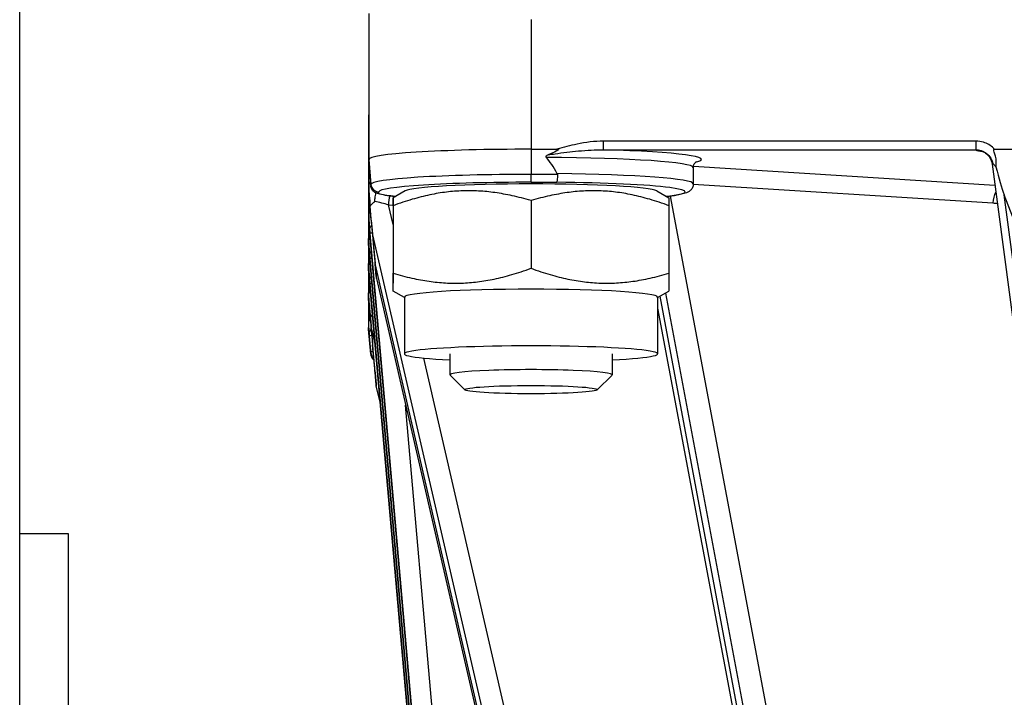
# Model space of a CAD drawing. Units: millimetres. Extents: x 350 to 30706, y 32 to 4630.
# Drawn here: x 997 to 1058, y 1898 to 1940 of the extents above; entities that cross this region are included whole.
import ezdxf

# ---------------------------------------------------------------- set-up
doc = ezdxf.new("R2010")
doc.units = ezdxf.units.MM
doc.header["$LTSCALE"] = 16.666667
doc.layers.add('Dimensions(Hillmar_metric)', color=7, linetype='Continuous', lineweight=13)
doc.layers.add('Visible Edges(Hillmar_metric)', color=7, linetype='Continuous', lineweight=25)
doc.layers.add('Visible Tangent Edges(Hillmar_Metric)', color=7, linetype='Continuous', lineweight=25, true_color=0xc0c0c0)
doc.styles.add('Hillmar_metric_Dimensions', font='arial.ttf')
doc.dimstyles.new('DEFAULT-ISO-Method 1b-Hillmar_metric', dxfattribs={"dimscale": 16.666667, "dimtxt": 2, "dimasz": 2.5, "dimexe": 1, "dimexo": 1, "dimgap": 0.25, "dimtad": 1, "dimtih": 1, "dimtoh": 1, "dimrnd": 1e-08, "dimdsep": 46, "dimtxsty": 'Hillmar_metric_Dimensions', "dimcen": 0.09, "dimdle": 8, "dimclrd": 7, "dimclre": 7, "dimclrt": 7, "dimazin": 2, "dimtfac": 0.75, "dimtmove": 0, "dimatfit": 3, "dimfxl": 1, "dimtolj": 1, "dimlwd": 9, "dimlwe": 9, "dimarcsym": 0})

# ---------------------------------------------------------------- blocks, each defined once
blk = doc.blocks.new('*D23')
at = {"layer": 'Defpoints', "color": 0, "linetype": 'Continuous', "transparency": 16777216}
for p in [(1250.581, 2000.351), (918.623, 1755.943), (1250.581, 1585.496)]:
    blk.add_point(p, dxfattribs=at)
at = {"layer": 'Dimensions(Hillmar_metric)', "color": 7, "linetype": 'Continuous', "lineweight": 9, "transparency": 16777216}
for p, q in [((1250.581, 1983.684), (1250.581, 1568.829)), ((918.623, 1739.276), (918.623, 1568.829)), ((960.29, 1585.496), (1208.915, 1585.496))]:
    blk.add_line(p, q, dxfattribs=at)
at = {"layer": 'Dimensions(Hillmar_metric)', "color": 7, "linetype": 'Continuous', "transparency": 16777216}
for points in [[(960.29, 1592.441), (960.29, 1578.552), (918.623, 1585.496)], [(1208.915, 1592.441), (1208.915, 1578.552), (1250.581, 1585.496)]]:
    blk.add_solid(points, dxfattribs=at)
at = {"layer": 'Dimensions(Hillmar_metric)', "color": 7, "linetype": 'Continuous', "lineweight": 13, "transparency": 16777216, "insert": (1081.865, 1606.693), "char_height": 33.3333, "attachment_point": 5, "style": 'Hillmar_metric_Dimensions'}
blk.add_mtext('\\A1;332', dxfattribs=at)

msp = doc.modelspace()

# ---------------------------------------------------------------- linework, layer by layer
at = {"layer": 'Visible Edges(Hillmar_metric)'}
for p, q in [((997.095, 1779.951), (997.114, 2469.951)), ((1018.597, 1940.592), (1018.597, 1939.594)), ((1018.597, 1939.594), (1018.591, 1929.141)), ((1028.597, 1932.24), (1030.198, 1932.24)), ((1057.146, 1932.239), (1059.499, 1932.239)), ((1018.597, 1931.509), (1018.597, 1931.61)), ((1038.597, 1931.111), (1038.597, 1930.113)), ((1057.006, 1931.329), (1068.74, 1842.616)), ((1018.591, 1930.139), (1018.591, 1921.157)), ((1018.596, 1929.664), (1018.596, 1929.812)), ((1020.844, 1929.668), (1020.097, 1929.24)), ((1036.35, 1929.667), (1037.097, 1929.24)), ((1028.597, 1929.071), (1028.597, 1924.906)), ((1058.421, 1927.687), (1057.757, 1929.422)), ((1020.097, 1928.762), (1020.097, 1924.597)), ((1037.097, 1928.762), (1037.097, 1924.597)), ((1018.595, 1927.877), (1018.595, 1927.992)), ((1018.753, 1927.879), (1018.707, 1928.399)), ((1020.097, 1928.144), (1020.096, 1923.979)), ((1018.675, 1927.007), (1018.674, 1927.012)), ((1024.416, 1861.395), (1018.675, 1927.007)), ((1018.841, 1926.973), (1018.992, 1925.205)), ((1018.594, 1926.326), (1018.594, 1926.441)), ((1018.674, 1925.457), (1018.673, 1925.461)), ((1025.856, 1843.499), (1018.674, 1925.457)), ((1018.593, 1924.775), (1018.593, 1924.891)), ((1019.071, 1924.269), (1038.36, 1840.598)), ((1018.673, 1923.905), (1018.672, 1923.91)), ((1024.348, 1859.239), (1018.673, 1923.905)), ((1018.592, 1922.955), (1018.592, 1923.103)), ((1020.797, 1923.1), (1020.097, 1923.501)), ((1020.797, 1923.127), (1020.797, 1919.634)), ((1036.397, 1923.1), (1037.097, 1923.5)), ((1036.397, 1923.127), (1036.397, 1919.633)), ((1036.397, 1922.446), (1051.537, 1841.726)), ((1018.703, 1921.827), (1018.749, 1921.31)), ((1018.591, 1921.157), (1018.591, 1921.258)), ((1018.726, 1919.613), (1018.591, 1921.154)), ((1018.989, 1918.508), (1018.837, 1920.192)), ((1023.597, 1919.634), (1023.597, 1918.347)), ((1033.597, 1919.634), (1033.597, 1918.346)), ((1024.525, 1917.412), (1023.606, 1918.327)), ((1032.668, 1917.412), (1033.587, 1918.326)), ((1019.314, 1916.595), (1019.067, 1917.649)), ((1000.097, 1908.549), (997.098, 1908.549))]:
    msp.add_line(p, q, dxfattribs=at)
for centre, major_axis, ratio, start_param, end_param in [((1028.597, 1939.594), (-10, 0), 0.06297, 6.28315, 6.283185), ((1028.597, 1931.61), (-10, 0), 0.06297, 4.712353, 6.28315), ((1028.594, 1817.536), (0.003, 114.703), 0.087181, 6.121, 6.189616), ((1028.594, 1817.536), (-9.997, 114.076), 0.000483, 0.099047, 0.167663), ((1057.444, 1935.646), (0.939, -7.125), 0.139145, 5.37653, 5.756123), ((1028.591, 1930.139), (-10, 0), 0.06297, 6.272526, 6.283185), ((1028.597, 1929.614), (-7.8, 0), 0.06297, 3.251095, 6.173683), ((1018.299, 1933.182), (0.621, -7.145), 0.000772, 0.517539, 0.897131), ((1018.45, 1931.414), (0.621, -7.145), 0.000772, 5.229928, 6.800724), ((1028.597, 1923.127), (-7.8, 0), 0.06297, 3.141593, 6.283185), ((1018.295, 1926.362), (0.621, -7.029), 0.000797, 5.403838, 5.78343), ((1018.446, 1924.678), (0.621, -7.029), 0.000797, 5.78343, 7.354227), ((1028.591, 1921.157), (-10, 0), 0.06297, 6.28315, 6.288705), ((1028.588, 1807.083), (-9.997, 114.076), 0.000483, 6.126477, 6.195093), ((1028.597, 1919.634), (-7.8, 0), 0.06297, 2.26663, 7.158148), ((1028.597, 1918.346), (5, 0), 0.06297, 6.220048, 9.487915), ((1000.096, 1883.549), (0.001, 25), 0.000036, 3.141587, 6.28318)]:
    msp.add_ellipse(centre, major_axis=major_axis, ratio=ratio, start_param=start_param, end_param=end_param, dxfattribs=at)
msp.add_ellipse((1028.596, 1917.428), major_axis=(-4.08, 0), ratio=0.06297, dxfattribs=at)
for points, knots in [([(1030.198, 1932.24), (1030.218, 1932.24), (1030.24, 1932.238), (1030.262, 1932.233), (1030.267, 1932.232), (1030.274, 1932.228), (1030.276, 1932.226), (1030.279, 1932.223), (1030.28, 1932.221), (1030.281, 1932.218), (1030.281, 1932.216), (1030.281, 1932.213), (1030.28, 1932.211), (1030.278, 1932.205), (1030.275, 1932.202), (1030.267, 1932.192), (1030.258, 1932.185), (1030.221, 1932.157), (1030.177, 1932.133), (1030.029, 1932.057), (1029.861, 1931.984), (1029.66, 1931.9)], [0, 0, 0, 0, 0.00589404, 0.00589404, 0.00797685, 0.00797685, 0.00901723, 0.00901723, 0.00971132, 0.00971132, 0.01034742, 0.01034742, 0.01116206, 0.01116206, 0.0126609, 0.0126609, 0.01640893, 0.01640893, 0.02867504, 0.02867504, 0.06208818, 0.06208818, 0.06208818, 0.06208818]), ([(1056.308, 1932.14), (1056.308, 1932.14), (1056.316, 1932.139), (1056.355, 1932.127), (1056.377, 1932.121), (1056.44, 1932.096), (1056.474, 1932.081), (1056.569, 1932.027), (1056.629, 1931.99), (1056.775, 1931.852), (1056.859, 1931.757), (1056.963, 1931.527), (1056.992, 1931.432), (1057.006, 1931.329)], [-1.3479011, -1.3479011, -1.3479011, -1.3479011, -1.2526592, -1.2526592, -1.1906296, -1.1906296, -1.1443823, -1.1443823, -1.0996637, -1.0996637, -1.0610062, -1.0610062, -1.0405678, -1.0405678, -1.0405678, -1.0405678]), ([(1057.242, 1931.151), (1057.248, 1931.184), (1057.253, 1931.218), (1057.272, 1931.384), (1057.267, 1931.517), (1057.209, 1931.874), (1057.132, 1932.042), (1057.104, 1932.163), (1057.102, 1932.182), (1057.103, 1932.204), (1057.104, 1932.211), (1057.109, 1932.221), (1057.112, 1932.225), (1057.118, 1932.231), (1057.122, 1932.234), (1057.132, 1932.238), (1057.139, 1932.239), (1057.146, 1932.239)], [0.2143132, 0.2143132, 0.2143132, 0.2143132, 0.2244768, 0.2244768, 0.2643852, 0.2643852, 0.3324357, 0.3324357, 0.3470567, 0.3470567, 0.3536695, 0.3536695, 0.3581352, 0.3581352, 0.3622599, 0.3622599, 0.3689379, 0.3689379, 0.3689379, 0.3689379]), ([(1018.626, 1931.206), (1018.624, 1931.233), (1018.621, 1931.262), (1018.613, 1931.333), (1018.609, 1931.374), (1018.604, 1931.421), (1018.603, 1931.435), (1018.601, 1931.457), (1018.6, 1931.464), (1018.599, 1931.473), (1018.599, 1931.476), (1018.599, 1931.48), (1018.599, 1931.482), (1018.598, 1931.485), (1018.598, 1931.487), (1018.598, 1931.49), (1018.598, 1931.491), (1018.598, 1931.495), (1018.598, 1931.497), (1018.597, 1931.504), (1018.597, 1931.508), (1018.597, 1931.509)], [0, 0, 0, 0, 0.0248918, 0.0248918, 0.0619893, 0.0619893, 0.0754547, 0.0754547, 0.0835526, 0.0835526, 0.0861019, 0.0861019, 0.0878002, 0.0878002, 0.0893507, 0.0893507, 0.091301, 0.091301, 0.0948671, 0.0948671, 0.1101187, 0.1101187, 0.1101187, 0.1101187]), ([(1029.66, 1931.9), (1029.631, 1931.888), (1029.602, 1931.875), (1029.559, 1931.848), (1029.537, 1931.833), (1029.519, 1931.809), (1029.515, 1931.802), (1029.512, 1931.79), (1029.511, 1931.783), (1029.512, 1931.772), (1029.514, 1931.765), (1029.52, 1931.752), (1029.526, 1931.744), (1029.532, 1931.738)], [0.35984769, 0.35984769, 0.35984769, 0.35984769, 0.36848321, 0.36848321, 0.37517122, 0.37517122, 0.37727067, 0.37727067, 0.37896101, 0.37896101, 0.38075721, 0.38075721, 0.38325035, 0.38325035, 0.38325035, 0.38325035]), ([(1018.641, 1931.052), (1018.64, 1931.059), (1018.639, 1931.067), (1018.638, 1931.08), (1018.638, 1931.087), (1018.637, 1931.099), (1018.636, 1931.105), (1018.635, 1931.117), (1018.634, 1931.124), (1018.632, 1931.147), (1018.631, 1931.16), (1018.629, 1931.184), (1018.627, 1931.195), (1018.626, 1931.206)], [0.37967335, 0.37967335, 0.37967335, 0.37967335, 0.38216648, 0.38216648, 0.38396268, 0.38396268, 0.38565303, 0.38565303, 0.38775248, 0.38775248, 0.39444048, 0.39444048, 0.40307601, 0.40307601, 0.40307601, 0.40307601]), ([(1038.597, 1931.111), (1038.597, 1931.196), (1038.624, 1931.278), (1038.687, 1931.389), (1038.719, 1931.421), (1038.776, 1931.47), (1038.79, 1931.475), (1038.791, 1931.475), (1038.791, 1931.475), (1038.791, 1931.475)], [6.2831497, 6.2831497, 6.2831497, 6.2831497, 6.3184703, 6.3184703, 6.3559014, 6.3559014, 6.411451, 6.411451, 6.4135031, 6.4135031, 6.4135031, 6.4135031]), ([(1057.038, 1931.407), (1057.038, 1931.406), (1057.038, 1931.405), (1057.072, 1931.352), (1057.115, 1931.301), (1057.19, 1931.213), (1057.216, 1931.183), (1057.242, 1931.151)], [-0.00041796, -0.00041796, -0.00041796, -0.00041796, 0, 0, 0.02958394, 0.02958394, 0.04395112, 0.04395112, 0.04395112, 0.04395112]), ([(1030.223, 1930.69), (1030.223, 1930.626), (1030.221, 1930.562), (1030.217, 1930.443), (1030.213, 1930.389), (1030.205, 1930.303), (1030.201, 1930.27), (1030.192, 1930.222), (1030.187, 1930.208), (1030.182, 1930.204), (1030.182, 1930.204), (1030.182, 1930.204)], [0, 0, 0, 0, 0.01947454, 0.01947454, 0.03899304, 0.03899304, 0.05658352, 0.05658352, 0.07418706, 0.07418706, 0.07451813, 0.07451813, 0.07451813, 0.07451813]), ([(1030.212, 1930.734), (1030.215, 1930.728), (1030.218, 1930.722), (1030.222, 1930.709), (1030.223, 1930.699), (1030.223, 1930.69)], [0.481905438, 0.481905438, 0.481905438, 0.481905438, 0.483717707, 0.483717707, 0.486195238, 0.486195238, 0.486195238, 0.486195238]), ([(1018.596, 1929.664), (1018.596, 1929.72), (1018.596, 1929.771), (1018.596, 1929.861), (1018.596, 1929.9), (1018.596, 1929.968), (1018.596, 1929.996), (1018.596, 1930.041), (1018.596, 1930.058), (1018.596, 1930.075), (1018.596, 1930.079), (1018.596, 1930.082), (1018.596, 1930.082), (1018.596, 1930.082)], [0.162585, 0.162585, 0.162585, 0.162585, 0.1882583, 0.1882583, 0.2139316, 0.2139316, 0.2396049, 0.2396049, 0.2652782, 0.2652782, 0.2781149, 0.2781149, 0.2789338, 0.2789338, 0.2789338, 0.2789338]), ([(1018.596, 1929.812), (1018.596, 1929.813), (1018.596, 1929.812), (1018.596, 1929.809), (1018.596, 1929.807), (1018.597, 1929.801), (1018.597, 1929.798), (1018.598, 1929.789), (1018.599, 1929.784), (1018.6, 1929.768), (1018.601, 1929.756), (1018.605, 1929.714), (1018.608, 1929.676), (1018.623, 1929.501), (1018.64, 1929.299), (1018.671, 1928.941), (1018.681, 1928.832), (1018.691, 1928.725)], [0, 0, 0, 0, 0.00200097, 0.00200097, 0.00337514, 0.00337514, 0.00466519, 0.00466519, 0.00637718, 0.00637718, 0.00951869, 0.00951869, 0.01709564, 0.01709564, 0.03988276, 0.03988276, 0.05020554, 0.05020554, 0.05020554, 0.05020554]), ([(1018.707, 1928.399), (1018.699, 1928.498), (1018.69, 1928.6), (1018.67, 1928.833), (1018.658, 1928.959), (1018.632, 1929.254), (1018.62, 1929.389), (1018.606, 1929.54), (1018.603, 1929.583), (1018.599, 1929.622), (1018.599, 1929.629), (1018.598, 1929.64), (1018.597, 1929.645), (1018.597, 1929.652), (1018.596, 1929.654), (1018.596, 1929.659), (1018.596, 1929.661), (1018.596, 1929.663), (1018.596, 1929.664), (1018.596, 1929.664)], [0.1929918, 0.1929918, 0.1929918, 0.1929918, 0.2244599, 0.2244599, 0.2632837, 0.2632837, 0.3163579, 0.3163579, 0.3455035, 0.3455035, 0.3526569, 0.3526569, 0.3574875, 0.3574875, 0.3617018, 0.3617018, 0.3661484, 0.3661484, 0.3713455, 0.3713455, 0.3713455, 0.3713455]), ([(1018.732, 1929.967), (1018.731, 1929.975), (1018.73, 1929.985), (1018.729, 1929.999), (1018.728, 1930.005), (1018.728, 1930.011)], [0.161624156, 0.161624156, 0.161624156, 0.161624156, 0.164101687, 0.164101687, 0.165913957, 0.165913957, 0.165913957, 0.165913957]), ([(1019.23, 1929.514), (1019.229, 1929.514), (1019.228, 1929.514), (1019.168, 1929.514), (1019.11, 1929.525), (1019.001, 1929.565), (1018.95, 1929.594), (1018.856, 1929.674), (1018.815, 1929.725), (1018.756, 1929.84), (1018.737, 1929.903), (1018.732, 1929.967)], [-0.00033111, -0.00033111, -0.00033111, -0.00033111, 0, 0, 0.01760588, 0.01760588, 0.03519871, 0.03519871, 0.05471979, 0.05471979, 0.07419692, 0.07419692, 0.07419692, 0.07419692]), ([(1038.597, 1930.113), (1038.597, 1930.027), (1038.574, 1929.943), (1038.508, 1929.805), (1038.465, 1929.754), (1038.363, 1929.655), (1038.309, 1929.623), (1038.149, 1929.54), (1038.051, 1929.512), (1037.819, 1929.453), (1037.687, 1929.428), (1037.382, 1929.378), (1037.209, 1929.355), (1036.994, 1929.329), (1036.971, 1929.327), (1036.949, 1929.324)], [6.2831497, 6.2831497, 6.2831497, 6.2831497, 6.3132607, 6.3132607, 6.347715, 6.347715, 6.4033031, 6.4033031, 6.5281597, 6.5281597, 6.6530163, 6.6530163, 6.7778729, 6.7778729, 6.7920757, 6.7920757, 6.7920757, 6.7920757]), ([(1020.245, 1929.325), (1019.842, 1929.37), (1019.528, 1929.418), (1019.202, 1929.497), (1019.126, 1929.518), (1019.052, 1929.546)], [2.632631, 2.632631, 2.632631, 2.632631, 2.8864562, 2.8864562, 2.9755297, 2.9755297, 2.9755297, 2.9755297]), ([(1018.691, 1928.725), (1018.724, 1928.781), (1018.766, 1928.833), (1018.835, 1928.901), (1018.852, 1928.918), (1018.878, 1928.941), (1018.886, 1928.948), (1018.915, 1928.973), (1018.936, 1928.99), (1018.959, 1929.008), (1018.96, 1929.009), (1018.961, 1929.01)], [0.04440894, 0.04440894, 0.04440894, 0.04440894, 0.06708779, 0.06708779, 0.07459194, 0.07459194, 0.07771835, 0.07771835, 0.08590722, 0.08590722, 0.08629866, 0.08629866, 0.08629866, 0.08629866]), ([(1018.595, 1927.877), (1018.595, 1927.927), (1018.595, 1927.974), (1018.595, 1928.061), (1018.595, 1928.101), (1018.595, 1928.171), (1018.595, 1928.2), (1018.595, 1928.249), (1018.595, 1928.268), (1018.595, 1928.287), (1018.595, 1928.292), (1018.595, 1928.296), (1018.595, 1928.296), (1018.595, 1928.297)], [0.0843516, 0.0843516, 0.0843516, 0.0843516, 0.1097222, 0.1097222, 0.1350929, 0.1350929, 0.1604635, 0.1604635, 0.1858341, 0.1858341, 0.1985195, 0.1985195, 0.2012632, 0.2012632, 0.2012632, 0.2012632]), ([(1018.595, 1927.992), (1018.595, 1927.993), (1018.595, 1927.993), (1018.595, 1927.989), (1018.595, 1927.988), (1018.596, 1927.983), (1018.596, 1927.98), (1018.597, 1927.973), (1018.597, 1927.969), (1018.598, 1927.958), (1018.599, 1927.951), (1018.6, 1927.93), (1018.602, 1927.914), (1018.606, 1927.86), (1018.611, 1927.81), (1018.622, 1927.675), (1018.629, 1927.59), (1018.641, 1927.451), (1018.646, 1927.392), (1018.65, 1927.344)], [0, 0, 0, 0, 0.00219828, 0.00219828, 0.00355164, 0.00355164, 0.00468053, 0.00468053, 0.00592574, 0.00592574, 0.00795, 0.00795, 0.01232863, 0.01232863, 0.02216603, 0.02216603, 0.03207084, 0.03207084, 0.04228149, 0.04228149, 0.04228149, 0.04228149]), ([(1018.65, 1927.274), (1018.646, 1927.31), (1018.642, 1927.352), (1018.631, 1927.472), (1018.622, 1927.566), (1018.615, 1927.648), (1018.612, 1927.677), (1018.605, 1927.755), (1018.602, 1927.793), (1018.599, 1927.828), (1018.598, 1927.836), (1018.597, 1927.848), (1018.597, 1927.852), (1018.596, 1927.86), (1018.596, 1927.863), (1018.595, 1927.868), (1018.595, 1927.87), (1018.595, 1927.875), (1018.595, 1927.876), (1018.595, 1927.877)], [0, 0, 0, 0, 0.0176179, 0.0176179, 0.0496711, 0.0496711, 0.0645602, 0.0645602, 0.0929637, 0.0929637, 0.1002383, 0.1002383, 0.1048373, 0.1048373, 0.1085708, 0.1085708, 0.1125772, 0.1125772, 0.1200006, 0.1200006, 0.1200006, 0.1200006]), ([(1018.65, 1927.344), (1018.657, 1927.248), (1018.666, 1927.148), (1018.674, 1927.043), (1018.674, 1927.041), (1018.675, 1927.04)], [0.16779712, 0.16779712, 0.16779712, 0.16779712, 0.21780465, 0.21780465, 0.21856483, 0.21856483, 0.21856483, 0.21856483]), ([(1018.675, 1927.007), (1018.674, 1927.009), (1018.674, 1927.01), (1018.666, 1927.1), (1018.657, 1927.189), (1018.65, 1927.274)], [-0.00060217, -0.00060217, -0.00060217, -0.00060217, 0, 0, 0.04050714, 0.04050714, 0.04050714, 0.04050714]), ([(1018.594, 1926.326), (1018.594, 1926.376), (1018.594, 1926.424), (1018.594, 1926.511), (1018.594, 1926.551), (1018.594, 1926.62), (1018.594, 1926.65), (1018.594, 1926.699), (1018.594, 1926.718), (1018.594, 1926.737), (1018.594, 1926.742), (1018.594, 1926.745), (1018.594, 1926.746), (1018.594, 1926.747)], [0.0842205, 0.0842205, 0.0842205, 0.0842205, 0.1095602, 0.1095602, 0.1348998, 0.1348998, 0.1602394, 0.1602394, 0.185579, 0.185579, 0.1982489, 0.1982489, 0.2009918, 0.2009918, 0.2009918, 0.2009918]), ([(1018.594, 1926.441), (1018.594, 1926.441), (1018.594, 1926.441), (1018.594, 1926.438), (1018.594, 1926.436), (1018.595, 1926.431), (1018.595, 1926.428), (1018.596, 1926.421), (1018.596, 1926.418), (1018.597, 1926.407), (1018.598, 1926.4), (1018.599, 1926.379), (1018.601, 1926.362), (1018.605, 1926.309), (1018.61, 1926.259), (1018.621, 1926.125), (1018.628, 1926.04), (1018.64, 1925.9), (1018.645, 1925.841), (1018.649, 1925.792)], [0, 0, 0, 0, 0.00219999, 0.00219999, 0.00355349, 0.00355349, 0.00468155, 0.00468155, 0.00592402, 0.00592402, 0.00794141, 0.00794141, 0.01230064, 0.01230064, 0.02209014, 0.02209014, 0.03200217, 0.03200217, 0.04231389, 0.04231389, 0.04231389, 0.04231389]), ([(1018.649, 1925.723), (1018.645, 1925.759), (1018.641, 1925.802), (1018.63, 1925.923), (1018.621, 1926.019), (1018.614, 1926.102), (1018.611, 1926.13), (1018.605, 1926.196), (1018.602, 1926.226), (1018.599, 1926.261), (1018.598, 1926.272), (1018.597, 1926.288), (1018.596, 1926.294), (1018.595, 1926.304), (1018.595, 1926.307), (1018.595, 1926.314), (1018.594, 1926.316), (1018.594, 1926.321), (1018.594, 1926.323), (1018.594, 1926.325), (1018.594, 1926.326), (1018.594, 1926.326)], [0, 0, 0, 0, 0.0176368, 0.0176368, 0.0501629, 0.0501629, 0.0650582, 0.0650582, 0.0861814, 0.0861814, 0.0956165, 0.0956165, 0.101118, 0.101118, 0.1048626, 0.1048626, 0.1083244, 0.1083244, 0.1125116, 0.1125116, 0.1175167, 0.1175167, 0.1175167, 0.1175167]), ([(1018.649, 1925.792), (1018.656, 1925.696), (1018.665, 1925.596), (1018.673, 1925.491), (1018.673, 1925.49), (1018.674, 1925.488)], [0.16801317, 0.16801317, 0.16801317, 0.16801317, 0.21818138, 0.21818138, 0.21892629, 0.21892629, 0.21892629, 0.21892629]), ([(1018.674, 1925.457), (1018.673, 1925.458), (1018.673, 1925.46), (1018.665, 1925.55), (1018.657, 1925.638), (1018.649, 1925.723)], [-0.00061543, -0.00061543, -0.00061543, -0.00061543, 0, 0, 0.04048288, 0.04048288, 0.04048288, 0.04048288]), ([(1018.593, 1924.775), (1018.593, 1924.825), (1018.593, 1924.872), (1018.593, 1924.96), (1018.593, 1924.999), (1018.593, 1925.069), (1018.593, 1925.099), (1018.593, 1925.147), (1018.593, 1925.166), (1018.593, 1925.185), (1018.593, 1925.19), (1018.593, 1925.194), (1018.593, 1925.195), (1018.593, 1925.195)], [0.0841177, 0.0841177, 0.0841177, 0.0841177, 0.109431, 0.109431, 0.1347443, 0.1347443, 0.1600577, 0.1600577, 0.185371, 0.185371, 0.1980277, 0.1980277, 0.2007707, 0.2007707, 0.2007707, 0.2007707]), ([(1018.593, 1924.891), (1018.593, 1924.891), (1018.593, 1924.891), (1018.593, 1924.888), (1018.593, 1924.886), (1018.594, 1924.881), (1018.594, 1924.878), (1018.595, 1924.871), (1018.595, 1924.867), (1018.596, 1924.857), (1018.597, 1924.85), (1018.599, 1924.829), (1018.6, 1924.813), (1018.604, 1924.76), (1018.608, 1924.712), (1018.619, 1924.583), (1018.628, 1924.48), (1018.64, 1924.334), (1018.644, 1924.284), (1018.648, 1924.242)], [0, 0, 0, 0, 0.00219901, 0.00219901, 0.00355353, 0.00355353, 0.00468096, 0.00468096, 0.00591877, 0.00591877, 0.00792219, 0.00792219, 0.012232, 0.012232, 0.02185138, 0.02185138, 0.03099507, 0.03099507, 0.03699927, 0.03699927, 0.03699927, 0.03699927]), ([(1018.648, 1924.171), (1018.644, 1924.207), (1018.64, 1924.25), (1018.629, 1924.372), (1018.62, 1924.467), (1018.61, 1924.577), (1018.606, 1924.624), (1018.601, 1924.685), (1018.599, 1924.705), (1018.597, 1924.729), (1018.596, 1924.736), (1018.595, 1924.747), (1018.595, 1924.752), (1018.594, 1924.759), (1018.594, 1924.762), (1018.593, 1924.767), (1018.593, 1924.769), (1018.593, 1924.773), (1018.593, 1924.774), (1018.593, 1924.775)], [0, 0, 0, 0, 0.0176062, 0.0176062, 0.0500682, 0.0500682, 0.0808019, 0.0808019, 0.101099, 0.101099, 0.1093641, 0.1093641, 0.1146225, 0.1146225, 0.1190664, 0.1190664, 0.1239929, 0.1239929, 0.1321101, 0.1321101, 0.1321101, 0.1321101]), ([(1018.648, 1924.242), (1018.656, 1924.146), (1018.664, 1924.046), (1018.672, 1923.941), (1018.673, 1923.939), (1018.673, 1923.938)], [0.16811507, 0.16811507, 0.16811507, 0.16811507, 0.21837489, 0.21837489, 0.21910378, 0.21910378, 0.21910378, 0.21910378]), ([(1018.673, 1923.905), (1018.673, 1923.907), (1018.672, 1923.908), (1018.664, 1923.998), (1018.656, 1924.087), (1018.648, 1924.171)], [-0.0006293, -0.0006293, -0.0006293, -0.0006293, 0, 0, 0.04049703, 0.04049703, 0.04049703, 0.04049703]), ([(1018.592, 1923.103), (1018.592, 1923.103), (1018.592, 1923.103), (1018.592, 1923.1), (1018.592, 1923.098), (1018.593, 1923.093), (1018.593, 1923.09), (1018.594, 1923.082), (1018.594, 1923.077), (1018.595, 1923.064), (1018.596, 1923.055), (1018.599, 1923.024), (1018.601, 1922.999), (1018.614, 1922.846), (1018.631, 1922.645), (1018.666, 1922.249), (1018.678, 1922.111), (1018.694, 1921.925), (1018.699, 1921.875), (1018.703, 1921.827)], [0, 0, 0, 0, 0.00209584, 0.00209584, 0.00344856, 0.00344856, 0.00464932, 0.00464932, 0.00611543, 0.00611543, 0.00861446, 0.00861446, 0.01413608, 0.01413608, 0.03737429, 0.03737429, 0.05019735, 0.05019735, 0.05509371, 0.05509371, 0.05509371, 0.05509371]), ([(1018.687, 1921.879), (1018.684, 1921.913), (1018.681, 1921.946), (1018.666, 1922.113), (1018.655, 1922.244), (1018.624, 1922.596), (1018.609, 1922.759), (1018.598, 1922.877), (1018.597, 1922.895), (1018.595, 1922.917), (1018.594, 1922.925), (1018.593, 1922.935), (1018.593, 1922.939), (1018.592, 1922.946), (1018.592, 1922.948), (1018.592, 1922.953), (1018.592, 1922.954), (1018.592, 1922.955)], [0.2143132, 0.2143132, 0.2143132, 0.2143132, 0.2244768, 0.2244768, 0.2643852, 0.2643852, 0.3324357, 0.3324357, 0.3470567, 0.3470567, 0.3536695, 0.3536695, 0.3581352, 0.3581352, 0.3622599, 0.3622599, 0.3689379, 0.3689379, 0.3689379, 0.3689379]), ([(1018.591, 1921.258), (1018.591, 1921.259), (1018.591, 1921.26), (1018.591, 1921.256), (1018.591, 1921.254), (1018.592, 1921.251), (1018.592, 1921.249), (1018.592, 1921.246), (1018.592, 1921.245), (1018.593, 1921.242), (1018.593, 1921.24), (1018.593, 1921.237), (1018.593, 1921.235), (1018.594, 1921.229), (1018.594, 1921.226), (1018.595, 1921.215), (1018.595, 1921.207), (1018.598, 1921.177), (1018.6, 1921.15), (1018.607, 1921.066), (1018.613, 1920.982), (1018.62, 1920.887)], [0, 0, 0, 0, 0.00589404, 0.00589404, 0.00797685, 0.00797685, 0.00901723, 0.00901723, 0.00971132, 0.00971132, 0.01034742, 0.01034742, 0.01116206, 0.01116206, 0.0126609, 0.0126609, 0.01640893, 0.01640893, 0.02867505, 0.02867505, 0.06208818, 0.06208818, 0.06208818, 0.06208818]), ([(1018.62, 1920.887), (1018.621, 1920.873), (1018.623, 1920.857), (1018.625, 1920.829), (1018.626, 1920.812), (1018.628, 1920.787), (1018.629, 1920.78), (1018.63, 1920.768), (1018.63, 1920.761), (1018.631, 1920.749), (1018.632, 1920.743), (1018.633, 1920.73), (1018.634, 1920.723), (1018.634, 1920.717)], [0.35984769, 0.35984769, 0.35984769, 0.35984769, 0.36848321, 0.36848321, 0.37517122, 0.37517122, 0.37727067, 0.37727067, 0.37896101, 0.37896101, 0.38075721, 0.38075721, 0.38325035, 0.38325035, 0.38325035, 0.38325035]), ([(1018.722, 1919.762), (1018.722, 1919.756), (1018.723, 1919.75), (1018.724, 1919.737), (1018.725, 1919.727), (1018.726, 1919.719)], [0.481905438, 0.481905438, 0.481905438, 0.481905438, 0.483717707, 0.483717707, 0.486195238, 0.486195238, 0.486195238, 0.486195238]), ([(1018.726, 1919.719), (1018.731, 1919.654), (1018.75, 1919.592), (1018.809, 1919.476), (1018.85, 1919.424), (1018.903, 1919.379), (1018.907, 1919.376), (1018.911, 1919.372)], [0, 0, 0, 0, 0.01947454, 0.01947454, 0.03899304, 0.03899304, 0.04052062, 0.04052062, 0.04052062, 0.04052062]), ([(1018.726, 1919.613), (1018.733, 1919.529), (1018.761, 1919.452), (1018.834, 1919.323), (1018.878, 1919.277), (1018.92, 1919.241), (1018.921, 1919.239), (1018.923, 1919.238)], [3.14714838, 3.14714838, 3.14714838, 3.14714838, 3.17718454, 3.17718454, 3.21322006, 3.21322006, 3.2147868, 3.2147868, 3.2147868, 3.2147868])]:
    msp.add_open_spline(points, degree=3, knots=knots, dxfattribs=at)
for points, weights in [([(1028.597, 1929.071), (1024.347, 1930.33), (1020.097, 1928.762)], [1, 1.15470053838, 1]), ([(1037.097, 1928.762), (1032.847, 1930.33), (1028.597, 1929.071)], [1, 1.15470053838, 1]), ([(1020.097, 1928.762), (1020.097, 1929.867), (1020.097, 1928.144)], [1, 1.15470053838, 1]), ([(1037.097, 1929.24), (1037.097, 1929.24), (1037.097, 1928.762)], [1.074112125, 1.06152398332, 1]), ([(1020.097, 1924.597), (1024.347, 1923.338), (1028.597, 1924.906)], [1, 1.15470053838, 1]), ([(1028.597, 1924.906), (1032.847, 1923.337), (1037.097, 1924.597)], [1, 1.15470053838, 1]), ([(1020.097, 1923.501), (1020.097, 1923.501), (1020.097, 1924.597)], [1.074112125, 1.09317655506, 1]), ([(1037.097, 1924.597), (1037.097, 1923.501), (1037.097, 1923.5)], [1, 1.09316624626, 1.0741163421])]:
    msp.add_rational_spline(points, weights, degree=2, dxfattribs=at)
msp.add_open_spline([(1018.703, 1921.827), (1018.742, 1921.926), (1018.788, 1922.013), (1018.832, 1922.088)], degree=3, dxfattribs=at)
at = {"layer": 'Visible Tangent Edges(Hillmar_Metric)'}
for p, q in [((1028.597, 1940.224), (1028.597, 1932.24)), ((1018.597, 1939.594), (1018.597, 1931.61)), ((1056.021, 1932.738), (1033.069, 1932.738)), ((1028.597, 1932.24), (1028.597, 1930.691)), ((1033.069, 1932.208), (1056.021, 1932.207)), ((1056.3, 1932.13), (1056.369, 1932.123)), ((1018.597, 1931.828), (1018.596, 1930.382)), ((1018.597, 1931.61), (1018.732, 1930.07)), ((1057.18, 1930.009), (1038.602, 1931.18)), ((1030.223, 1930.69), (1028.597, 1930.691)), ((1018.596, 1930.082), (1018.595, 1928.57)), ((1018.732, 1930.07), (1018.732, 1929.967)), ((1028.597, 1930.204), (1030.182, 1930.204)), ((1038.596, 1930.093), (1057.059, 1928.93)), ((1018.591, 1929.141), (1018.591, 1921.157)), ((1019.23, 1929.514), (1019.23, 1929.614)), ((1053.581, 1841.977), (1037.192, 1929.353)), ((1069.248, 1842.541), (1057.757, 1929.422)), ((1020.097, 1927.607), (1019.819, 1928.813)), ((1019.819, 1928.813), (1020.097, 1928.803)), ((1018.595, 1928.297), (1018.594, 1927.019)), ((1018.594, 1926.747), (1018.593, 1925.469)), ((1018.675, 1927.04), (1024.35, 1862.183)), ((1024.416, 1861.395), (1018.675, 1927.007)), ((1018.841, 1926.973), (1038.748, 1840.622)), ((1018.674, 1925.488), (1025.856, 1843.53)), ((1025.856, 1843.499), (1018.674, 1925.457)), ((1018.593, 1925.195), (1018.592, 1923.683)), ((1038.498, 1840.594), (1018.992, 1925.205)), ((1018.673, 1923.938), (1024.414, 1858.52)), ((1024.348, 1859.24), (1018.673, 1923.905)), ((1018.592, 1923.383), (1018.591, 1921.938)), ((1051.837, 1841.695), (1036.551, 1923.188)), ((1036.874, 1923.373), (1052.191, 1841.718)), ((1018.991, 1920.275), (1018.749, 1921.31)), ((1018.591, 1921.157), (1018.726, 1919.617)), ((1018.726, 1919.719), (1018.726, 1919.617)), ((1040.084, 1840.904), (1021.995, 1919.372)), ((1025.605, 1862.33), (1020.866, 1916.481))]:
    msp.add_line(p, q, dxfattribs=at)
for centre, major_axis, ratio, start_param, end_param in [((1033.069, 1932.707), (0, -0.5), 0.000036, 0.063011, 1.633808), ((1056.021, 1932.706), (0, -0.5), 0.000036, 0.063012, 1.633808), ((1028.597, 1931.61), (10.5, 0), 0.06297, 6.021568, 7.41397), ((1058.032, 1932.193), (-2.018, 0.004), 0.064042, 6.204522, 6.822012), ((1056.3, 1931.132), (0.108, 0.994), 0.864324, 0.075158, 0.125534), ((1019.097, 1931.828), (-0.5, 0), 0.998015, 0.000564, 0.011785), ((1028.597, 1931.111), (10, 0), 0.06297, 0, 1.477191), ((1058.032, 1931.195), (1.026, -0.156), 0.272117, 2.931084, 3.220503), ((1019.096, 1930.382), (-0.5, 0), 0.998015, 0.000564, 0.735551), ((1028.597, 1930.069), (-9.865, 0), 0.06297, 4.712353, 6.28315), ((1028.597, 1930.703), (0, -0.5), 0.000036, 0.063011, 1.546541), ((1028.597, 1930.113), (10, 0), 0.06297, 0, 1.408575), ((1019.23, 1930.113), (-0.5, 0), 0.998015, 0.087831, 1.571361), ((1028.597, 1929.614), (-9.367, 0), 0.06297, 4.712353, 6.28315), ((1028.597, 1929.614), (9.5, 0), 0.06297, 5.785144, 7.686328), ((1028.597, 1929.614), (-9.5, 0), 0.06297, 0.167582, 0.498041), ((1020.319, 1928.868), (-0.036, -0.999), 0.499038, 4.206844, 4.785118), ((1057.767, 1928.975), (-0.063, -0.998), 0.705729, 4.081826, 4.801386), ((1019.095, 1928.57), (-0.5, 0), 0.998015, 0.000564, 0.727277), ((1019.319, 1928.759), (1.079, -0.241), 0.162658, 1.125474, 1.945122), ((1019.094, 1927.019), (-0.5, 0), 0.998015, 0.000564, 0.665746), ((1019.686, 1926.953), (-1.011, 0.088), 0.084451, 5.741769, 6.292513), ((1019.686, 1926.92), (-1.011, 0.088), 0.084451, 0.009328, 0.014856), ((1019.093, 1925.468), (-0.5, 0), 0.998015, 0.000564, 0.665818), ((1019.685, 1925.401), (-1.011, 0.087), 0.061801, 5.771754, 6.288485), ((1019.685, 1925.37), (-1.011, 0.087), 0.061801, 0.0053, 0.010835), ((1019.092, 1923.683), (-0.5, 0), 0.998015, 0.000564, 0.737379), ((1019.684, 1923.851), (-1.011, 0.087), 0.039246, 5.767395, 6.284506), ((1019.684, 1923.819), (-1.011, 0.087), 0.039246, 0.00132, 0.006864), ((1019.091, 1921.938), (-0.5, 0), 0.998015, 0.000564, 0.705843), ((1028.591, 1920.658), (-10, 0), 0.06297, 6.086, 6.18958), ((1028.591, 1919.66), (-10, 0), 0.06297, 6.045526, 6.120964), ((1019.224, 1919.66), (-0.5, 0), 0.998015, 0.087831, 0.920138), ((1028.591, 1919.616), (-9.865, 0), 0.06297, 6.28315, 6.288705)]:
    msp.add_ellipse(centre, major_axis=major_axis, ratio=ratio, start_param=start_param, end_param=end_param, dxfattribs=at)
for points, knots in [([(1033.069, 1932.738), (1032.518, 1932.738), (1031.973, 1932.661), (1031.018, 1932.464), (1030.607, 1932.357), (1030.198, 1932.24)], [0.3007007, 0.3007007, 0.3007007, 0.3007007, 0.4660757, 0.4660757, 0.5924768, 0.5924768, 0.5924768, 0.5924768]), ([(1057.146, 1932.239), (1057.127, 1932.259), (1057.108, 1932.28), (1056.916, 1932.469), (1056.702, 1932.598), (1056.325, 1932.715), (1056.172, 1932.738), (1056.021, 1932.738)], [0.0809013, 0.0809013, 0.0809013, 0.0809013, 0.0892425, 0.0892425, 0.1616781, 0.1616781, 0.2069503, 0.2069503, 0.2069503, 0.2069503]), ([(1029.66, 1931.9), (1029.799, 1931.92), (1029.938, 1931.94), (1030.564, 1932.026), (1031.045, 1932.086), (1032.049, 1932.182), (1032.568, 1932.215), (1033.069, 1932.208)], [-0.6532629, -0.6532629, -0.6532629, -0.6532629, -0.6118333, -0.6118333, -0.4660757, -0.4660757, -0.3007007, -0.3007007, -0.3007007, -0.3007007]), ([(1056.021, 1932.207), (1056.122, 1932.208), (1056.224, 1932.192), (1056.477, 1932.115), (1056.621, 1932.03), (1056.831, 1931.831), (1056.908, 1931.726), (1056.996, 1931.547), (1057.021, 1931.478), (1057.038, 1931.407)], [-0.2069503, -0.2069503, -0.2069503, -0.2069503, -0.1616781, -0.1616781, -0.0892425, -0.0892425, -0.0329158, -0.0329158, 0, 0, 0, 0]), ([(1018.597, 1931.509), (1018.597, 1931.601), (1018.597, 1931.682), (1018.597, 1931.819), (1018.597, 1931.862), (1018.597, 1931.828)], [0.1651091, 0.1651091, 0.1651091, 0.1651091, 0.2915102, 0.2915102, 0.4568852, 0.4568852, 0.4568852, 0.4568852]), ([(1018.596, 1930.382), (1018.596, 1930.373), (1018.596, 1930.34), (1018.596, 1930.199), (1018.596, 1930.057), (1018.596, 1929.856), (1018.596, 1929.834), (1018.596, 1929.812)], [0, 0, 0, 0, 0.0452722, 0.0452722, 0.1177078, 0.1177078, 0.126049, 0.126049, 0.126049, 0.126049]), ([(1018.596, 1929.664), (1018.596, 1929.754), (1018.596, 1929.83), (1018.596, 1929.983), (1018.596, 1930.042), (1018.596, 1930.086), (1018.596, 1930.09), (1018.596, 1930.082)], [0.1625821, 0.1625821, 0.1625821, 0.1625821, 0.2037203, 0.2037203, 0.2651285, 0.2651285, 0.3035087, 0.3035087, 0.3035087, 0.3035087]), ([(1018.961, 1929.01), (1018.968, 1929.083), (1018.978, 1929.155), (1019.006, 1929.341), (1019.025, 1929.452), (1019.04, 1929.547), (1019.04, 1929.549), (1019.04, 1929.551)], [-0.2069503, -0.2069503, -0.2069503, -0.2069503, -0.17403453, -0.17403453, -0.11770777, -0.11770777, -0.11668693, -0.11668693, -0.11668693, -0.11668693]), ([(1018.595, 1928.57), (1018.595, 1928.56), (1018.595, 1928.524), (1018.595, 1928.376), (1018.595, 1928.229), (1018.595, 1928.034), (1018.595, 1928.013), (1018.595, 1927.992)], [0, 0, 0, 0, 0.0491882, 0.0491882, 0.1278893, 0.1278893, 0.1369539, 0.1369539, 0.1369539, 0.1369539]), ([(1018.595, 1927.877), (1018.595, 1927.895), (1018.595, 1927.912), (1018.595, 1928.078), (1018.595, 1928.196), (1018.595, 1928.292), (1018.595, 1928.307), (1018.595, 1928.297)], [0.084348, 0.084348, 0.084348, 0.084348, 0.0934326, 0.0934326, 0.1723138, 0.1723138, 0.2216145, 0.2216145, 0.2216145, 0.2216145]), ([(1018.65, 1927.344), (1018.66, 1927.363), (1018.672, 1927.385), (1018.714, 1927.458), (1018.747, 1927.512), (1018.779, 1927.564)], [-0.20268022, -0.20268022, -0.20268022, -0.20268022, -0.19032829, -0.19032829, -0.15972839, -0.15972839, -0.15972839, -0.15972839]), ([(1018.594, 1927.019), (1018.594, 1927.008), (1018.594, 1926.973), (1018.594, 1926.825), (1018.594, 1926.678), (1018.594, 1926.482), (1018.594, 1926.462), (1018.594, 1926.441)], [0, 0, 0, 0, 0.049242, 0.049242, 0.1280291, 0.1280291, 0.1370978, 0.1370978, 0.1370978, 0.1370978]), ([(1018.594, 1926.326), (1018.594, 1926.344), (1018.594, 1926.362), (1018.594, 1926.528), (1018.594, 1926.646), (1018.594, 1926.742), (1018.594, 1926.757), (1018.594, 1926.747)], [0.084217, 0.084217, 0.084217, 0.084217, 0.0932857, 0.0932857, 0.1720728, 0.1720728, 0.2213148, 0.2213148, 0.2213148, 0.2213148]), ([(1018.593, 1925.469), (1018.593, 1925.458), (1018.593, 1925.423), (1018.593, 1925.274), (1018.593, 1925.127), (1018.593, 1924.932), (1018.593, 1924.911), (1018.593, 1924.891)], [0, 0, 0, 0, 0.0493007, 0.0493007, 0.1281819, 0.1281819, 0.1372665, 0.1372665, 0.1372665, 0.1372665]), ([(1018.649, 1925.792), (1018.658, 1925.81), (1018.668, 1925.828), (1018.705, 1925.894), (1018.734, 1925.941), (1018.763, 1925.988)], [-0.20292161, -0.20292161, -0.20292161, -0.20292161, -0.19194715, -0.19194715, -0.16463497, -0.16463497, -0.16463497, -0.16463497]), ([(1018.593, 1924.775), (1018.593, 1924.793), (1018.593, 1924.81), (1018.593, 1924.977), (1018.593, 1925.094), (1018.593, 1925.191), (1018.593, 1925.205), (1018.593, 1925.195)], [0.0841141, 0.0841141, 0.0841141, 0.0841141, 0.0931787, 0.0931787, 0.1718798, 0.1718798, 0.2210681, 0.2210681, 0.2210681, 0.2210681]), ([(1018.648, 1924.242), (1018.665, 1924.275), (1018.686, 1924.312), (1018.725, 1924.378), (1018.744, 1924.409), (1018.762, 1924.439)], [-0.20314542, -0.20314542, -0.20314542, -0.20314542, -0.18228748, -0.18228748, -0.16463034, -0.16463034, -0.16463034, -0.16463034]), ([(1018.592, 1923.683), (1018.592, 1923.671), (1018.592, 1923.628), (1018.592, 1923.458), (1018.592, 1923.305), (1018.592, 1923.103)], [-0.3042537, -0.3042537, -0.3042537, -0.3042537, -0.2442537, -0.2442537, -0.162743, -0.162743, -0.162743, -0.162743]), ([(1018.592, 1922.955), (1018.592, 1922.974), (1018.592, 1922.993), (1018.592, 1923.17), (1018.592, 1923.286), (1018.592, 1923.379), (1018.592, 1923.393), (1018.592, 1923.383)], [0.0809013, 0.0809013, 0.0809013, 0.0809013, 0.0892425, 0.0892425, 0.1616781, 0.1616781, 0.2069503, 0.2069503, 0.2069503, 0.2069503]), ([(1018.591, 1921.938), (1018.591, 1921.903), (1018.591, 1921.791), (1018.591, 1921.534), (1018.591, 1921.401), (1018.591, 1921.258)], [0.3007007, 0.3007007, 0.3007007, 0.3007007, 0.4660757, 0.4660757, 0.5924768, 0.5924768, 0.5924768, 0.5924768]), ([(1018.62, 1920.887), (1018.628, 1920.916), (1018.637, 1920.945), (1018.674, 1921.043), (1018.708, 1921.109), (1018.75, 1921.169)], [-0.6532629, -0.6532629, -0.6532629, -0.6532629, -0.6118333, -0.6118333, -0.511149, -0.511149, -0.511149, -0.511149])]:
    msp.add_open_spline(points, degree=3, knots=knots, dxfattribs=at)
msp.add_open_spline([(1057.059, 1928.93), (1057.148, 1928.924), (1057.238, 1928.914), (1057.327, 1928.9)], degree=3, dxfattribs=at)

# ---------------------------------------------------------------- dimensions: what is measured, and where the dimension line sits
at = {"layer": 'Dimensions(Hillmar_metric)', "color": 7, "linetype": 'Continuous', "lineweight": 13}
dim = msp.add_linear_dim(base=(1250.581, 1585.496), p1=(918.623, 1755.943), p2=(1250.581, 2000.351), angle=180, dimstyle='DEFAULT-ISO-Method 1b-Hillmar_metric', override={"dimgap": 0.25, "dimtih": 0, "dimtoh": 0, "dimdec": 0, "dimtol": 0, "dimlim": 0, "dimtp": 0, "dimtm": 0, "dimtdec": 2, "dimtofl": 0, "dimatfit": 1}, dxfattribs=at)
dim.commit()
dim.dimension.update_dxf_attribs({"geometry": '*D23', "text_midpoint": (1081.865, 1585.496), "dimtype": 160})

doc.saveas('drawing.dxf')
